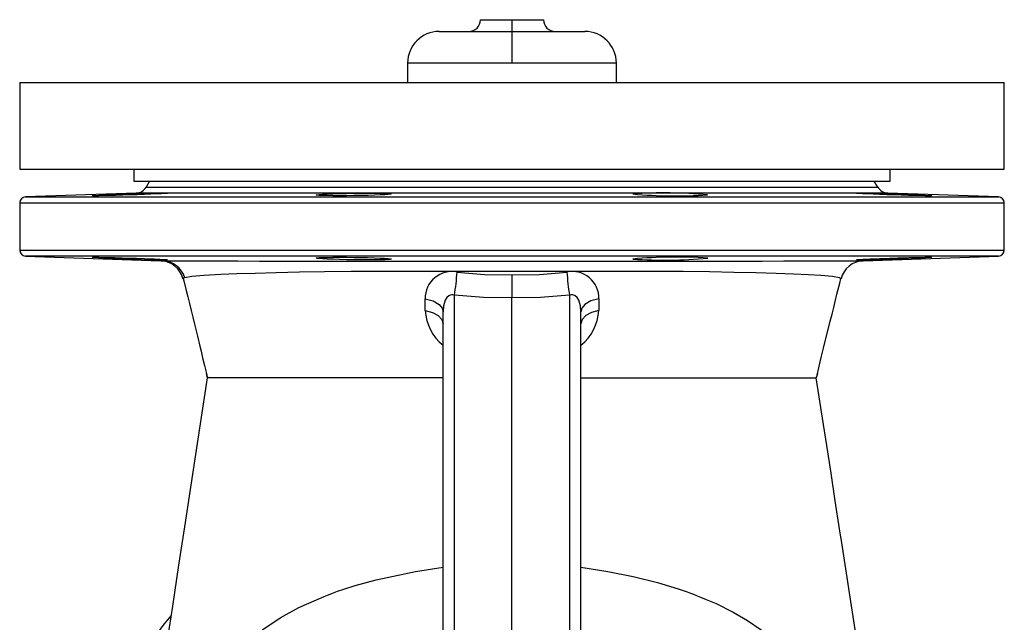
# Model space of a CAD drawing. Units: millimetres. Extents: x 0 to 11880, y 0 to 8400.
# Drawn here: x 9929 to 10179, y 6815 to 6968 of the extents above; entities that cross this region are included whole.
import ezdxf

# ---------------------------------------------------------------- set-up
doc = ezdxf.new("R2010")
doc.units = ezdxf.units.MM
doc.header["$LTSCALE"] = 20
doc.layers.add('AM_0', color=7, linetype='Continuous', lineweight=25)

msp = doc.modelspace()

# ---------------------------------------------------------------- linework, layer by layer
at = {"layer": 'AM_0'}
for p, q in [((10045.54, 6968.19), (10053.54, 6968.19)), ((10053.54, 6968.19), (10053.54, 6965.19)), ((10053.54, 6968.19), (10061.54, 6968.19)), ((10035.04, 6965.19), (10053.54, 6965.19)), ((10053.54, 6965.19), (10053.54, 6957.19)), ((10053.54, 6965.19), (10072.04, 6965.19)), ((10027.04, 6957.19), (10027.04, 6952.19)), ((10027.04, 6957.19), (10053.54, 6957.19)), ((10053.54, 6957.19), (10080.04, 6957.19)), ((10080.04, 6952.19), (10080.04, 6957.19)), ((9928.54, 6952.19), (9928.54, 6930.19)), ((9928.54, 6952.19), (10053.54, 6952.19)), ((10053.54, 6952.19), (10178.54, 6952.19)), ((10178.54, 6930.19), (10178.54, 6952.19)), ((9928.54, 6930.19), (10053.54, 6930.19)), ((9957.54, 6930.19), (9957.54, 6927.19)), ((10053.54, 6930.19), (10178.54, 6930.19)), ((10149.54, 6927.19), (10149.54, 6930.19)), ((9957.54, 6927.19), (10149.54, 6927.19)), ((9961.54, 6927.19), (9960.64, 6925.63)), ((9960.64, 6925.63), (10146.44, 6925.63)), ((10146.44, 6925.63), (10145.54, 6927.19)), ((9958.15, 6924.13), (9929.99, 6923.15)), ((9929.99, 6923.15), (10177.1, 6923.15)), ((10148.94, 6924.13), (9958.15, 6924.13)), ((10177.1, 6923.15), (10148.94, 6924.13)), ((9928.54, 6921.65), (9928.54, 6909.64)), ((9928.54, 6921.65), (10178.54, 6921.65)), ((10178.54, 6909.64), (10178.54, 6921.65)), ((9928.54, 6909.64), (10178.54, 6909.64)), ((9929.99, 6908.14), (9964.41, 6906.94)), ((10177.1, 6908.14), (9929.99, 6908.14)), ((10142.68, 6906.94), (10177.1, 6908.14)), ((9964.41, 6906.94), (9964.94, 6906.93)), ((10137.06, 6902.42), (10136.91, 6902.47)), ((10038.94, 6703.56), (10038.94, 6898.17)), ((10053.54, 6709.66), (10053.54, 6897.54)), ((10068.15, 6898.17), (10068.15, 6703.56)), ((10036.04, 6730.44), (10036.04, 6893.94)), ((10071.04, 6730.44), (10071.04, 6893.94)), ((9976.22, 6877.19), (9975.95, 6878.29)), ((10131.12, 6878.21), (10130.8, 6877.19)), ((10036.04, 6877.19), (9976.22, 6877.19)), ((9976.22, 6877.19), (9976.22, 6877.19))]:
    msp.add_line(p, q, dxfattribs=at)
at = {"layer": 'AM_0', "flags": 128}
for points in [[(9956.54, 6923.66), (9954.68, 6923.6), (9952.9, 6923.55), (9951.26, 6923.52), (9949.82, 6923.49), (9948.64, 6923.47), (9947.76, 6923.46), (9947.22, 6923.47), (9947.04, 6923.49), (9947.22, 6923.52), (9947.76, 6923.55), (9948.64, 6923.6), (9949.82, 6923.66), (9951.26, 6923.72), (9952.9, 6923.78), (9954.68, 6923.85), (9956.54, 6923.91)], [(9956.54, 6923.91), (9958.38, 6923.97), (9960.17, 6924.02), (9961.81, 6924.07), (9963.26, 6924.1), (9964.44, 6924.12), (9965.32, 6924.13), (9965.85, 6924.12), (9966.04, 6924.1), (9965.85, 6924.07), (9965.31, 6924.02), (9964.43, 6923.97), (9963.25, 6923.91), (9961.81, 6923.85), (9960.17, 6923.78), (9958.39, 6923.72), (9956.54, 6923.66)], [(10020.08, 6923.66), (10018.64, 6923.6), (10017, 6923.55), (10015.22, 6923.52), (10013.36, 6923.49), (10011.51, 6923.47), (10009.73, 6923.46), (10008.08, 6923.47), (10006.65, 6923.49), (10005.46, 6923.52), (10004.59, 6923.55), (10004.04, 6923.6), (10003.86, 6923.66), (10004.04, 6923.72), (10004.59, 6923.78), (10005.46, 6923.85), (10006.64, 6923.91)], [(10006.64, 6923.91), (10008.08, 6923.97), (10009.72, 6924.02), (10011.51, 6924.07), (10013.37, 6924.1), (10015.22, 6924.12), (10017.01, 6924.13), (10018.64, 6924.12), (10020.09, 6924.1), (10021.26, 6924.07), (10022.14, 6924.02), (10022.68, 6923.97), (10022.86, 6923.91), (10022.68, 6923.85), (10022.14, 6923.78), (10021.26, 6923.72), (10020.08, 6923.66)], [(10143.83, 6923.91), (10142.66, 6923.97), (10141.78, 6924.02), (10141.23, 6924.07), (10141.05, 6924.1), (10141.23, 6924.12), (10141.78, 6924.13), (10142.65, 6924.12), (10143.84, 6924.1), (10145.28, 6924.07), (10146.92, 6924.02), (10148.7, 6923.97), (10150.55, 6923.91), (10152.41, 6923.85), (10154.19, 6923.78), (10155.83, 6923.72), (10157.27, 6923.66)], [(10157.27, 6923.66), (10158.45, 6923.6), (10159.33, 6923.55), (10159.87, 6923.52), (10160.05, 6923.49), (10159.87, 6923.47), (10159.33, 6923.46), (10158.45, 6923.47), (10157.27, 6923.49), (10155.83, 6923.52), (10154.19, 6923.55), (10152.4, 6923.6), (10150.55, 6923.66), (10148.7, 6923.72), (10146.91, 6923.78), (10145.28, 6923.85), (10143.83, 6923.91)], [(9956.54, 6907.38), (9955.68, 6907.41), (9954.55, 6907.45), (9952.9, 6907.51), (9951.68, 6907.55), (9950.65, 6907.59), (9949.82, 6907.63), (9949.15, 6907.66), (9948.56, 6907.69), (9947.69, 6907.74), (9947.19, 6907.77), (9947.04, 6907.8), (9947.22, 6907.82), (9947.76, 6907.82), (9948.64, 6907.82), (9949.82, 6907.8), (9951.14, 6907.77), (9952.72, 6907.74), (9954.54, 6907.69), (9956.54, 6907.63)], [(9956.54, 6907.63), (9958.19, 6907.58), (9960.17, 6907.51), (9961.39, 6907.46), (9962.28, 6907.42), (9962.78, 6907.4), (9963.25, 6907.38), (9964.12, 6907.33), (9964.8, 6907.3), (9965.31, 6907.26), (9965.86, 6907.22), (9966.04, 6907.19), (9965.86, 6907.17), (9965.32, 6907.16), (9964.44, 6907.17), (9963.25, 6907.19), (9961.86, 6907.22), (9960.17, 6907.26), (9958.51, 6907.31), (9956.54, 6907.38)], [(10006.64, 6907.38), (10006.07, 6907.41), (10005.39, 6907.45), (10004.59, 6907.51), (10004.15, 6907.55), (10003.93, 6907.59), (10003.86, 6907.63), (10003.91, 6907.66), (10004.07, 6907.69), (10004.66, 6907.74), (10005.54, 6907.77), (10006.64, 6907.8), (10008.08, 6907.82), (10009.73, 6907.82), (10011.51, 6907.82), (10013.37, 6907.8), (10015.08, 6907.77), (10016.82, 6907.74), (10018.52, 6907.69), (10020.08, 6907.63)], [(10020.08, 6907.63), (10021.15, 6907.58), (10022.14, 6907.51), (10022.57, 6907.46), (10022.77, 6907.42), (10022.84, 6907.4), (10022.86, 6907.38), (10022.77, 6907.33), (10022.52, 6907.3), (10022.14, 6907.26), (10021.23, 6907.22), (10020.08, 6907.19), (10018.64, 6907.17), (10017, 6907.16), (10015.22, 6907.17), (10013.36, 6907.19), (10011.56, 6907.22), (10009.72, 6907.26), (10008.18, 6907.31), (10006.64, 6907.38)], [(10157.27, 6907.63), (10156, 6907.58), (10154.19, 6907.51), (10152.9, 6907.46), (10151.84, 6907.42), (10151.2, 6907.4), (10150.56, 6907.38), (10149.23, 6907.33), (10148.02, 6907.3), (10146.92, 6907.26), (10145.23, 6907.22), (10143.84, 6907.19), (10142.65, 6907.17), (10141.78, 6907.16), (10141.23, 6907.17), (10141.05, 6907.19), (10141.22, 6907.22), (10141.78, 6907.26), (10142.59, 6907.31), (10143.83, 6907.38)], [(10143.83, 6907.38), (10144.47, 6907.41), (10145.39, 6907.45), (10146.91, 6907.51), (10148.21, 6907.55), (10149.44, 6907.59), (10150.55, 6907.63), (10151.55, 6907.66), (10152.54, 6907.69), (10154.36, 6907.74), (10155.95, 6907.77), (10157.27, 6907.8), (10158.45, 6907.82), (10159.33, 6907.82), (10159.87, 6907.82), (10160.05, 6907.8), (10159.9, 6907.77), (10159.4, 6907.74), (10158.53, 6907.69), (10157.27, 6907.63)], [(9964.94, 6906.93), (9965.83, 6906.92), (9967, 6906.92), (9968.36, 6906.91), (9970.2, 6906.91), (9972.35, 6906.9), (9974.78, 6906.9), (9979.01, 6906.89), (9983.91, 6906.89), (9989.44, 6906.88), (9995.58, 6906.88), (10002.17, 6906.87), (10009.25, 6906.87), (10016.33, 6906.87), (10024.38, 6906.87), (10026.4, 6906.87), (10028.59, 6906.87), (10030.96, 6906.87), (10032.9, 6906.87), (10034.59, 6906.87), (10037, 6906.87), (10040.13, 6906.87), (10043.23, 6906.87), (10046.34, 6906.87), (10048.64, 6906.87), (10051.43, 6906.87), (10054.37, 6906.87), (10057.26, 6906.87), (10058.69, 6906.87), (10060.32, 6906.87), (10062.15, 6906.87), (10064.17, 6906.87), (10066.68, 6906.87), (10069.42, 6906.87), (10071.5, 6906.87), (10072.79, 6906.87), (10073.6, 6906.87), (10073.86, 6906.87), (10075.35, 6906.87), (10076.79, 6906.87), (10078.2, 6906.87), (10079.56, 6906.87), (10080.89, 6906.87), (10082.18, 6906.87), (10083.44, 6906.87), (10089.65, 6906.87), (10093.11, 6906.87), (10096.41, 6906.87), (10099.9, 6906.87), (10102.98, 6906.87), (10105.27, 6906.87), (10107.04, 6906.87), (10109.3, 6906.87), (10111.63, 6906.88), (10113.49, 6906.88), (10115.29, 6906.88), (10117.03, 6906.88), (10122.54, 6906.89), (10127.51, 6906.89), (10131.87, 6906.9), (10135.57, 6906.91), (10137.67, 6906.91), (10139.53, 6906.92), (10141.06, 6906.92), (10142.15, 6906.93), (10142.68, 6906.94)], [(9970.45, 6902.64), (9970.05, 6902.49), (9970.02, 6902.46)], [(10136.91, 6902.47), (10136.68, 6902.63), (10134.96, 6902.91), (10131.92, 6903.17), (10128.81, 6903.36), (10125.04, 6903.53), (10120.58, 6903.69), (10115.49, 6903.84), (10109.86, 6903.97), (10103.7, 6904.1), (10097, 6904.18), (10089.95, 6904.22), (10082.59, 6904.23), (10074.93, 6904.22), (10067.04, 6904.2), (10059.1, 6904.18), (10051.12, 6904.18), (10043.09, 6904.19), (10035.17, 6904.21), (10027.45, 6904.23), (10019.94, 6904.22), (10012.71, 6904.19), (10005.91, 6904.13), (9999.55, 6904.02), (9993.67, 6903.89), (9988.36, 6903.75), (9983.69, 6903.59), (9979.65, 6903.43), (9975.29, 6903.18), (9972.22, 6902.92), (9970.45, 6902.64)], [(10039.59, 6904.07), (10046.58, 6903.45), (10053.54, 6903.4)], [(10053.54, 6903.4), (10060.51, 6903.45), (10067.5, 6904.07)], [(10053.54, 6903.4), (10053.54, 6901.85), (10053.54, 6900.52), (10053.54, 6898.95), (10053.54, 6897.54)], [(9970.02, 6902.46), (9970.18, 6901.83), (9970.78, 6899.42), (9971.2, 6897.74), (9971.62, 6896.06), (9972.05, 6894.33), (9972.48, 6892.6), (9972.91, 6890.85), (9973.68, 6887.79), (9974.31, 6885.24), (9974.62, 6883.95), (9975, 6882.32), (9975.46, 6880.33), (9976.03, 6877.97)], [(10131.05, 6877.91), (10131.48, 6879.74), (10131.83, 6881.3), (10132.14, 6882.68), (10132.65, 6884.76), (10133.27, 6887.23), (10133.92, 6889.82), (10134.36, 6891.59), (10134.8, 6893.35), (10135.22, 6895.05), (10135.61, 6896.6), (10136.06, 6898.42), (10136.77, 6901.27), (10137.06, 6902.42)], [(10038.94, 6898.17), (10038.56, 6898.27), (10038.19, 6898.29), (10037.83, 6898.22), (10037.5, 6898.07), (10036.99, 6897.61), (10036.57, 6896.92), (10036.16, 6895.46), (10036.04, 6893.94)], [(10053.54, 6897.54), (10046.28, 6897.58), (10038.94, 6898.17)], [(10068.15, 6898.17), (10060.81, 6897.58), (10053.54, 6897.54)], [(10071.04, 6893.94), (10070.93, 6895.46), (10070.52, 6896.92), (10070.1, 6897.61), (10069.59, 6898.07), (10069.26, 6898.22), (10068.9, 6898.29), (10068.53, 6898.27), (10068.15, 6898.17)], [(10031.52, 6894.29), (10031.5, 6895.77), (10031.48, 6897.28)], [(10031.48, 6897.28), (10033.5, 6896.75), (10035.05, 6895.84), (10035.79, 6894.93), (10036.04, 6893.94)], [(10075.6, 6897.28), (10073.59, 6896.75), (10072.04, 6895.84), (10071.3, 6894.93), (10071.04, 6893.94)], [(10075.6, 6897.28), (10075.58, 6895.77), (10075.56, 6894.29)], [(10031.52, 6894.29), (10033.33, 6893.83), (10034.78, 6893.06), (10035.72, 6892.06), (10036.04, 6890.95)], [(10075.56, 6894.29), (10073.76, 6893.83), (10072.31, 6893.06), (10071.37, 6892.06), (10071.04, 6890.95)], [(9976.03, 6877.97), (9976.18, 6877.47), (9976.3, 6877.17)], [(10130.8, 6877.19), (10130.91, 6877.47), (10131.05, 6877.91)], [(9957.26, 6752.5), (9958.96, 6763.69), (9960.66, 6774.88), (9962.36, 6786.07), (9964.06, 6797.24), (9965.75, 6808.37), (9967.4, 6819.23), (9968.98, 6829.61), (9970.46, 6839.35), (9971.9, 6848.81), (9976.22, 6877.19)], [(10071.04, 6877.19), (10076.93, 6877.19), (10082.99, 6877.19), (10088.78, 6877.19), (10095.14, 6877.19), (10100.68, 6877.19), (10104.46, 6877.19), (10111.1, 6877.19), (10116.08, 6877.19), (10120.38, 6877.19), (10121.39, 6877.19), (10122.35, 6877.19), (10123.27, 6877.19), (10124.13, 6877.19), (10124.95, 6877.19), (10125.72, 6877.19), (10126.11, 6877.19), (10126.55, 6877.19), (10127.03, 6877.19), (10127.53, 6877.19), (10128.05, 6877.19), (10128.57, 6877.19), (10129.08, 6877.19), (10129.57, 6877.19), (10130.22, 6877.19), (10130.59, 6877.19), (10130.77, 6877.19), (10130.8, 6877.19)], [(10137.1, 6836.23), (10136.7, 6838.86), (10135.62, 6845.93), (10134.54, 6852.96), (10133.46, 6859.98), (10132.38, 6867), (10131.29, 6874.02), (10130.8, 6877.19)], [(10137.07, 6836.39), (10138.25, 6828.68), (10139.51, 6820.4), (10141, 6810.56), (10142.54, 6800.47), (10144.09, 6790.28), (10145.57, 6780.53), (10146.99, 6771.19), (10147.1, 6770.45)], [(10007.39, 6822.24), (10007.97, 6822.47), (10008.43, 6822.65), (10009.26, 6822.97), (10010.84, 6823.51), (10013.73, 6824.41), (10019.04, 6825.87), (10029.01, 6828.01), (10036.04, 6829.09)], [(10071.04, 6829.09), (10077.88, 6828.04), (10084.31, 6826.74), (10090.5, 6825.2), (10095.75, 6823.64), (10097.98, 6822.87), (10098.89, 6822.52), (10099.61, 6822.24)], [(9977.29, 6798.64), (9981.15, 6804.25), (9985.48, 6809.13), (9990.26, 6813.26), (9994.65, 6816.23), (9999.42, 6818.82), (10003.88, 6820.81), (10005.89, 6821.62), (10006.74, 6821.97), (10007.39, 6822.24)], [(10099.61, 6822.24), (10100.57, 6821.83), (10101.37, 6821.51), (10102.82, 6820.93), (10105.36, 6819.84), (10109.72, 6817.71), (10113.37, 6815.58), (10116.8, 6813.21), (10121.62, 6809.05), (10125.93, 6804.2), (10129.79, 6798.62)]]:
    msp.add_lwpolyline(points, dxfattribs=at)
at = {"layer": 'AM_0'}
for centre, radius, start, end in [((10042.54, 6968.19), 3, 270, 0), ((10064.54, 6968.19), 3, 180, 270), ((10035.04, 6957.19), 8, 90, 180), ((10072.04, 6957.19), 8, 0.0005, 90), ((9958.05, 6927.13), 3, 272.0007, 330.0015), ((10149.04, 6927.13), 3, 210.0004, 268.0002), ((9930.04, 6921.65), 1.5, 91.9999, 180.0003), ((10092.19, 6808.52), 115.67, 84.5257, 93.9487), ((10095.35, 7045.85), 122.44, 264.7869, 273.6875), ((10177.04, 6921.65), 1.5, 359.9969, 87.9999), ((9930.04, 6909.64), 1.5, 180.0038, 267.9998), ((10095.28, 6791.01), 116.89, 86.1007, 95.4249), ((10092.23, 7019.89), 112.79, 265.9308, 275.5947), ((10177.04, 6909.64), 1.5, 272, 359.9982), ((9964.17, 6900.95), 5.99, 13.4567, 87.7051), ((9964.72, 6900.97), 5.97, 16.3004, 87.8771), ((10142.92, 6900.95), 5.99, 92.2787, 166.5566), ((10038.28, 6897.4), 6.8, 78.8953, 180.9701), ((9981.48, 6907.52), 58.21, 350.7586, 356.6023), ((10068.88, 6897.48), 6.73, 358.2977, 101.8422), ((10126.46, 6907.62), 59.07, 183.4415, 189.1996), ((10043.38, 6894.88), 11.88, 182.8766, 231.8227), ((10063.7, 6894.88), 11.88, 308.1832, 357.1201), ((10015.78, 6773.82), 65, 138.6906, 148.1661)]:
    msp.add_arc(centre, radius, start, end, dxfattribs=at)

doc.saveas('drawing.dxf')
